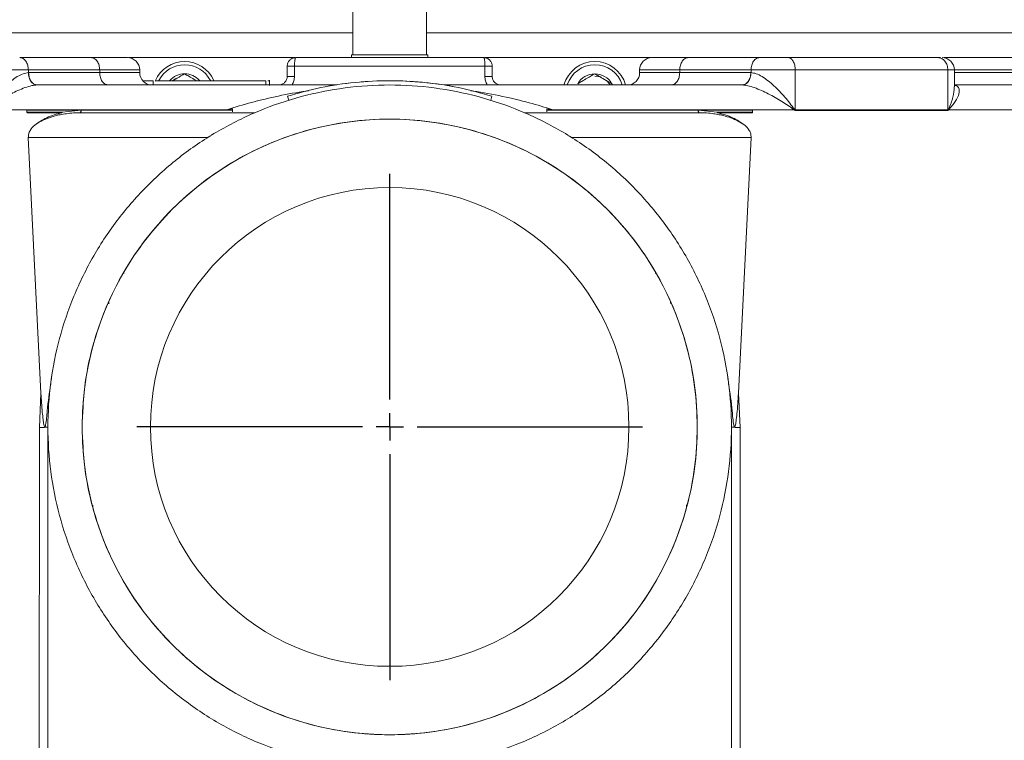
# Model space of a CAD drawing. Units: inches. Extents: x 8 to 255, y 9 to 197.
# Drawn here: x 201 to 208, y 78 to 83 of the extents above; entities that cross this region are included whole.
import ezdxf

# ---------------------------------------------------------------- set-up
doc = ezdxf.new("R2010")
doc.units = ezdxf.units.IN
doc.header["$LTSCALE"] = 24
doc.header["$MEASUREMENT"] = 0
doc.layers.add('FORMAT', color=7, linetype='Continuous')
doc.styles.add('SLDTEXTSTYLE4', font='micross.ttf')
doc.dimstyles.new('SLDDIMSTYLE1', dxfattribs={"dimtxt": 2.232, "dimasz": 3.12, "dimexe": 0, "dimexo": 0.0625, "dimgap": 0.558, "dimtad": 0, "dimtih": 1, "dimtoh": 1, "dimrnd": 1e-09, "dimzin": 12, "dimdsep": 46, "dimlunit": 5, "dimtxsty": 'SLDTEXTSTYLE4', "dimsah": 1, "dimcen": 0.09, "dimadec": 0, "dimazin": 3, "dimtfac": 1, "dimtmove": 0, "dimatfit": 0, "dimfxl": 1, "dimfrac": 2, "dimtolj": 1, "dimtzin": 12, "dimarcsym": 0})
doc.dimstyles.new('SLDDIMSTYLE2', dxfattribs={"dimtxt": 2.232, "dimasz": 3.12, "dimexe": 0, "dimexo": 0.0625, "dimgap": 0.558, "dimtad": 0, "dimtih": 1, "dimtoh": 1, "dimrnd": 1e-09, "dimzin": 12, "dimdsep": 46, "dimlunit": 5, "dimtxsty": 'SLDTEXTSTYLE4', "dimsah": 1, "dimcen": 0.09, "dimadec": 0, "dimazin": 3, "dimtfac": 1, "dimtofl": 0, "dimtmove": 0, "dimatfit": 3, "dimfxl": 1, "dimfrac": 2, "dimtolj": 1, "dimtzin": 12, "dimarcsym": 0})

# ---------------------------------------------------------------- blocks, each defined once
blk = doc.blocks.new('_D_1')
at = {"layer": 'FORMAT'}
for p, q in [((197.7451, 54.6893), (197.7451, 93.4643)), ((203.6939, 83.3312), (203.6939, 93.4643)), ((179.8643, 90.4643), (179.097, 90.4643)), ((179.097, 90.4643), (179.097, 86.9923)), ((190.0881, 90.4643), (190.8553, 90.4643)), ((190.8553, 90.4643), (190.8553, 86.9923)), ((197.7451, 90.4643), (192.9486, 90.4643)), ((203.6939, 90.4643), (209.6939, 90.4643)), ((179.097, 86.9923), (179.8643, 86.9923)), ((190.8553, 86.9923), (190.0881, 86.9923))]:
    blk.add_line(p, q, dxfattribs=at)
for points in [[(197.7451, 90.4643), (194.6251, 90.9443), (194.6251, 89.9843)], [(203.6939, 90.4643), (206.8139, 89.9843), (206.8139, 90.9443)]]:
    blk.add_solid(points, dxfattribs=at)
at = {"layer": 'FORMAT', "char_height": 2.232, "attachment_point": 1, "style": 'SLDTEXTSTYLE4'}
for s, insert in [('6"', (183.5796, 93.853)), ('151mm', (179.8643, 89.8695))]:
    blk.add_mtext(s, dxfattribs=dict(at, insert=insert))
blk = doc.blocks.new('_D_2')
at = {"layer": 'FORMAT'}
for p, q in [((200.6439, 80.2812), (187.2834, 80.2812)), ((190.2834, 80.2812), (190.2834, 71.0575)), ((185.1715, 67.074), (184.4042, 67.074)), ((184.4042, 67.074), (184.4042, 63.602)), ((195.3953, 67.074), (196.1625, 67.074)), ((196.1625, 67.074), (196.1625, 63.602)), ((184.4042, 63.602), (185.1715, 63.602)), ((196.1625, 63.602), (195.3953, 63.602)), ((190.2834, 47.2393), (190.2834, 63.0905)), ((197.5451, 47.2393), (187.2834, 47.2393))]:
    blk.add_line(p, q, dxfattribs=at)
for points in [[(190.2834, 80.2812), (189.8034, 77.1612), (190.7634, 77.1612)], [(190.2834, 47.2393), (190.7634, 50.3593), (189.8034, 50.3593)]]:
    blk.add_solid(points, dxfattribs=at)
at = {"layer": 'FORMAT', "char_height": 2.232, "attachment_point": 1, "style": 'SLDTEXTSTYLE4'}
for s, insert in [('33"', (188.0343, 70.4627)), ('839mm', (185.1715, 66.4792))]:
    blk.add_mtext(s, dxfattribs=dict(at, insert=insert))
blk = doc.blocks.new('SW_CENTERMARKSYMBOL_0')
at = {"layer": 'FORMAT', "color": 0}
for p, q in [((0, 0.2), (0, 1.85)), ((0, 0), (0, 0.1)), ((-0.2, 0), (-1.85, 0)), ((0, 0), (-0.1, 0)), ((0, 0), (0, -0.1)), ((0, 0), (0.1, 0)), ((0.2, 0), (1.85, 0)), ((0, -0.2), (0, -1.85))]:
    blk.add_line(p, q, dxfattribs=at)

msp = doc.modelspace()

# ---------------------------------------------------------------- linework, layer by layer
at = {"color": 7, "linetype": 'Continuous', "lineweight": 18}
for p, q in [((203.4239175, 83.3567489), (203.4239175, 83.0011873)), ((203.9639168, 83.0011873), (203.9639168, 83.3561869)), ((201.5089564, 82.9811869), (200.9874181, 82.9811869)), ((201.7823798, 82.9811869), (202.9995277, 82.9811869)), ((203.4139161, 83.0011873), (203.4139161, 82.9811869)), ((203.4139161, 83.0011873), (203.9739158, 83.0011873)), ((203.9739158, 82.9811869), (203.9739158, 83.0011873)), ((204.3883066, 82.9811869), (205.6054545, 82.9811869)), ((205.8788779, 82.9811869), (206.4004162, 82.9811869)), ((207.7036483, 82.9811869), (207.7233695, 82.9811869)), ((202.9439171, 82.8436873), (202.9439171, 82.9186871)), ((202.997458, 82.9186871), (202.997458, 82.8436873)), ((204.390374, 82.8436873), (204.390374, 82.9186871)), ((204.4439172, 82.9186871), (204.4439172, 82.8436873)), ((201.0510566, 82.8911868), (201.0510566, 82.8711776)), ((201.5725972, 82.8911868), (201.0510566, 82.8911868)), ((201.0527086, 82.871187), (201.0510566, 82.8711776)), ((201.0527086, 82.871187), (201.5725972, 82.871187)), ((201.5725972, 82.871187), (201.5725972, 82.8911868)), ((201.8654907, 82.8709904), (201.8654907, 82.8913839)), ((205.5223436, 82.8913839), (205.5223436, 82.8709904)), ((206.3367777, 82.8911868), (205.8152371, 82.8911868)), ((205.8152371, 82.871187), (205.8152371, 82.8911868)), ((205.8152371, 82.871187), (206.3351257, 82.871187)), ((206.3351257, 82.871187), (206.3367777, 82.8711776)), ((206.3367777, 82.8711776), (206.3367777, 82.8911868)), ((206.6605154, 82.8911868), (206.6605154, 82.5985309)), ((207.7764575, 82.5985309), (207.7764575, 82.8911868)), ((207.824214, 82.7664465), (207.824214, 82.8913839)), ((201.1163471, 82.7811869), (201.1150893, 82.781181)), ((201.8883704, 82.8124371), (201.9639158, 82.8124371)), ((201.9639158, 82.7811869), (201.9639158, 82.8124371)), ((202.7889168, 82.7809904), (202.7889168, 82.8126342)), ((202.8139179, 82.8124371), (202.8014502, 82.8124371)), ((202.8139179, 82.7761868), (202.8139179, 82.8174378)), ((202.9804941, 82.7811869), (203.2980039, 82.7811869)), ((203.24489, 82.7722914), (203.3067826, 82.7826577)), ((203.3515284, 82.7891737), (203.4099339, 82.7964565)), ((203.4855802, 82.803849), (203.5444855, 82.8080225)), ((203.7747565, 82.8111459), (203.9450874, 82.7999448)), ((203.8374494, 82.8083645), (203.9344172, 82.8009861)), ((203.964473, 82.797936), (204.0279402, 82.7903012)), ((204.0279402, 82.7903012), (204.0898469, 82.7812802)), ((204.0898469, 82.7812802), (204.1528541, 82.7704845)), ((204.4073402, 82.7811869), (204.0903913, 82.7811869)), ((205.3236044, 82.7815453), (205.3189158, 82.7903558)), ((206.272745, 82.781181), (206.2714848, 82.7811869)), ((202.9458812, 82.6993825), (202.9551152, 82.6695285)), ((204.4327167, 82.6695285), (204.4419531, 82.6993825)), ((201.0403559, 82.5969599), (201.0403559, 82.5830683)), ((201.0413227, 82.5781873), (201.0403559, 82.5969599)), ((201.0403559, 82.5830683), (201.2977659, 82.5830683)), ((201.2978269, 82.5781873), (201.0413227, 82.5781873)), ((201.2977518, 82.5831733), (201.4370882, 82.5966871)), ((202.7071083, 82.5781873), (201.4288163, 82.5781873)), ((202.4957347, 82.5969599), (202.5017867, 82.6002305)), ((202.4957347, 82.5969599), (202.5029671, 82.5978129)), ((202.5029671, 82.5978129), (202.5439159, 82.6056272)), ((202.5439159, 82.6056272), (202.5439159, 82.5838574)), ((205.959018, 82.5781873), (204.680726, 82.5781873)), ((204.843916, 82.6056272), (204.8848672, 82.5978129)), ((204.843916, 82.6056272), (204.843916, 82.5838574)), ((204.8848672, 82.5978129), (204.8860476, 82.6002305)), ((204.8920996, 82.5969599), (204.8848672, 82.5978129)), ((204.8860476, 82.6002305), (204.8920996, 82.5969599)), ((206.0900755, 82.5831223), (205.9507461, 82.5966871)), ((206.3465092, 82.5781873), (206.0900075, 82.5781873)), ((206.0900661, 82.5830683), (206.3474784, 82.5830683)), ((206.3474784, 82.5969599), (206.3465092, 82.5781873)), ((206.3474784, 82.5969599), (206.3474784, 82.5830683)), ((206.6538369, 82.6033715), (206.651624, 82.6002305)), ((207.7811438, 82.6033715), (207.7827629, 82.6002305)), ((202.3641375, 82.3981872), (201.0505591, 82.3981872)), ((201.1431364, 80.5271956), (201.0505591, 82.3981872)), ((202.3839572, 82.4061869), (202.3753592, 82.4061869)), ((205.0124752, 82.4061869), (205.0038771, 82.4061869)), ((205.0236944, 82.3981872), (206.3372729, 82.3981872)), ((206.3372729, 82.3981872), (206.2446979, 80.5271956)), ((201.7453592, 81.4061869), (201.7513713, 81.4061869)), ((205.6424751, 81.4061869), (205.6349072, 81.4061869)), ((201.6388241, 81.1802273), (201.6404386, 81.2008225)), ((205.7473957, 81.2008225), (205.7488201, 81.1826666)), ((201.2229526, 80.661099), (201.2172667, 80.6173605)), ((206.1705488, 80.6174591), (206.1648817, 80.661099)), ((201.1313492, 80.2768244), (201.1431552, 80.5271938)), ((206.2564851, 80.2768244), (206.2446792, 80.5271938)), ((201.1303308, 77.781187), (201.1313492, 80.2768244)), ((201.1685247, 80.2811868), (201.1733001, 80.2811868)), ((201.1733001, 80.2811868), (201.1685247, 80.2811868)), ((201.1733001, 80.2811868), (201.1685247, 80.2811868)), ((201.1939177, 80.2811868), (201.1939177, 77.781187)), ((206.1939166, 77.781187), (206.1939166, 80.2811868)), ((206.2193096, 80.2811868), (206.2145342, 80.2811868)), ((206.2193425, 80.281188), (206.2145577, 80.281188)), ((206.2564851, 80.2768244), (206.2575035, 77.781187)), ((201.5221445, 79.6930491), (201.5233647, 79.7086103)), ((205.864134, 79.7128612), (205.8656898, 79.6930491))]:
    msp.add_line(p, q, dxfattribs=at)
at = {"color": 8, "linetype": 'Continuous', "lineweight": 18}
for p, q in [((200.2404897, 83.161187), (203.4239175, 83.161187)), ((203.9639168, 83.161187), (213.9204902, 83.161187))]:
    msp.add_line(p, q, dxfattribs=at)
at = {"color": 7, "linetype": 'Continuous', "lineweight": 18, "flags": 128}
for points in [[(202.1298936, 82.8296016), (202.1149901, 82.8195914), (202.1078235, 82.8135823)], [(205.2383157, 82.8387734), (205.2356406, 82.8397244), (205.1939173, 82.8466869)], [(205.3057629, 82.7814556), (205.301492, 82.7884697), (205.2787108, 82.8147392)]]:
    msp.add_lwpolyline(points, dxfattribs=at)
at = {"color": 7, "linetype": 'Continuous', "lineweight": 18}
for radius in [2.25, 1.75]:
    msp.add_circle((203.6939169, 80.2811871), radius, dxfattribs=at)
for centre, radius, start, end in [((201.7754898, 82.8911871), 0.09, 0.01844008, 90), ((205.612344, 82.8911871), 0.09, 90, 180.01844009), ((207.7342135, 82.8911871), 0.09, 359.73083829, 90), ((202.1939169, 82.7181871), 0.234375, 24.22921523, 156.12557182), ((202.1939169, 82.7181871), 0.2109375, 26.92762004, 152.89203851), ((205.1939169, 82.7181871), 0.234375, 15.59428671, 164.0925825), ((205.1939169, 82.7181871), 0.2109375, 17.57892071, 162.55413677), ((201.9554898, 82.8711871), 0.09, 179.97741734, 270), ((202.1939169, 82.7181871), 0.1443376, 90, 138.99070241), ((202.1939169, 82.7181871), 0.1443376, 41.77806115, 90), ((205.1939169, 82.7181871), 0.1443376, 90, 150), ((205.1939169, 82.7181871), 0.1443376, 30, 90), ((205.432344, 82.8711871), 0.09, 270, 359.97741734)]:
    msp.add_arc(centre, radius, start, end, dxfattribs=at)
for points, knots in [([(200.9874181, 82.9811869), (200.9957572, 82.9798342), (201.0124356, 82.9771288), (201.0334698, 82.9563159), (201.0481881, 82.9265669), (201.0501004, 82.9029802), (201.0510566, 82.8911868)], [0, 0, 0, 0, 0.249995893, 0.499999162, 0.749999197, 1, 1, 1, 1]), ([(201.5725972, 82.8911868), (201.5716398, 82.9029801), (201.569725, 82.9265663), (201.5550119, 82.9563166), (201.533973, 82.9771286), (201.5172952, 82.9798341), (201.5089564, 82.9811869)], [0, 0, 0, 0, 0.25000181, 0.499995626, 0.750002508, 1, 1, 1, 1]), ([(201.77549, 82.9811869), (201.7721282, 82.9811869), (201.7654045, 82.9811869), (201.7109231, 82.9811869), (201.6282213, 82.9811869), (201.5487115, 82.9811869), (201.5089564, 82.9811869)], [0, 0, 0, 0, 0.249999531, 0.499999983, 0.749998883, 1, 1, 1, 1]), ([(202.9439171, 82.9186871), (202.9448561, 82.9268769), (202.9467342, 82.943257), (202.9611889, 82.9639147), (202.981847, 82.9783695), (202.998227, 82.9802477), (203.0064175, 82.9811869)], [0, 0, 0, 0, 0.249994368, 0.500001408, 0.749986763, 1, 1, 1, 1]), ([(203.0064175, 82.9811869), (203.0052437, 82.9802475), (203.002896, 82.9783687), (202.9999324, 82.9639157), (202.9978637, 82.9432564), (202.9975932, 82.9268768), (202.997458, 82.9186871)], [0, 0, 0, 0, 0.249997093, 0.499999675, 0.750001922, 1, 1, 1, 1]), ([(204.3814168, 82.9811869), (204.2672793, 82.9811869), (204.0390035, 82.9811869), (203.6939172, 82.9811869), (203.3488308, 82.9811869), (203.120555, 82.9811869), (203.0064175, 82.9811869)], [0, 0, 0, 0, 0.249999325, 0.5, 0.750000675, 1, 1, 1, 1]), ([(204.390374, 82.9186871), (204.39024, 82.9268768), (204.3899722, 82.9432566), (204.3878978, 82.9639155), (204.3849393, 82.9783688), (204.382591, 82.9802475), (204.3814168, 82.9811869)], [0, 0, 0, 0, 0.249997811, 0.50000238, 0.750002501, 1, 1, 1, 1]), ([(204.3814168, 82.9811869), (204.3896063, 82.9802474), (204.4059858, 82.9783684), (204.4266457, 82.9639163), (204.4410967, 82.9432559), (204.4429771, 82.9268767), (204.4439172, 82.9186871)], [0, 0, 0, 0, 0.249992709, 0.500001132, 0.749997872, 1, 1, 1, 1]), ([(205.6123443, 82.9811869), (205.6157061, 82.9811869), (205.6224298, 82.9811869), (205.6769112, 82.9811869), (205.759613, 82.9811869), (205.8391229, 82.9811869), (205.8788779, 82.9811869)], [0, 0, 0, 0, 0.249999531, 0.499999983, 0.749998883, 1, 1, 1, 1]), ([(205.8152371, 82.8911868), (205.8161933, 82.9029802), (205.8181057, 82.9265671), (205.8328236, 82.9563155), (205.8538585, 82.9771294), (205.870538, 82.9798344), (205.8788779, 82.9811869)], [0, 0, 0, 0, 0.249998, 0.499996873, 0.749992427, 1, 1, 1, 1]), ([(206.3367777, 82.8911868), (206.3377339, 82.9029802), (206.3396462, 82.9265669), (206.3543645, 82.9563159), (206.3753987, 82.9771288), (206.3920771, 82.9798342), (206.4004162, 82.9811869)], [0, 0, 0, 0, 0.250000803, 0.500000838, 0.750004107, 1, 1, 1, 1]), ([(206.6076081, 82.9811869), (206.5912037, 82.9811869), (206.5583941, 82.9811869), (206.5007702, 82.9811869), (206.4445587, 82.9811869), (206.4151303, 82.9811869), (206.4004162, 82.9811869)], [0, 0, 0, 0, 0.249995383, 0.500003745, 0.750002719, 1, 1, 1, 1]), ([(206.6076081, 82.9811869), (206.614541, 82.9798343), (206.6284065, 82.9771292), (206.6458939, 82.9563158), (206.6581271, 82.9265665), (206.6597193, 82.9029801), (206.6605154, 82.8911868)], [0, 0, 0, 0, 0.250004096, 0.500000977, 0.749997548, 1, 1, 1, 1]), ([(207.7036483, 82.9811869), (207.6250427, 82.9811869), (207.4678315, 82.9811869), (207.2018317, 82.9811869), (206.9172726, 82.9811869), (206.7108298, 82.9811869), (206.6076081, 82.9811869)], [0, 0, 0, 0, 0.249999909, 0.499999864, 0.749999266, 1, 1, 1, 1]), ([(207.7036483, 82.9811869), (207.7131896, 82.9798344), (207.7322716, 82.9771295), (207.7563358, 82.9563152), (207.7731738, 82.9265671), (207.775363, 82.9029802), (207.7764575, 82.8911868)], [0, 0, 0, 0, 0.250007235, 0.499999458, 0.750000066, 1, 1, 1, 1]), ([(208.2914158, 82.9811869), (208.2891925, 82.9811869), (208.2847458, 82.9811869), (208.2492175, 82.9811869), (208.193997, 82.9811869), (208.1191114, 82.9811869), (208.0280343, 82.9811869), (207.9239725, 82.9811869), (207.8297104, 82.9811869), (207.7706085, 82.9811869), (207.7505365, 82.9811869)], [0, 0, 0, 0, 0.133079911, 0.266159537, 0.399240842, 0.53232033, 0.665400241, 0.798479742, 0.9315602, 1, 1, 1, 1]), ([(202.997458, 82.9186871), (202.990207, 82.9186871), (202.9757039, 82.9186871), (202.958257, 82.9186871), (202.9462351, 82.9186871), (202.9446898, 82.9186871), (202.9439171, 82.9186871)], [0, 0, 0, 0, 0.249985475, 0.500003998, 0.750001111, 1, 1, 1, 1]), ([(204.390374, 82.9186871), (204.2360815, 82.9186871), (203.9274956, 82.9186871), (203.460338, 82.9186871), (203.1517512, 82.9186871), (202.997458, 82.9186871)], [0, 0, 0, 0, 0.333332, 0.666666328, 1, 1, 1, 1]), ([(204.4439172, 82.9186871), (204.4431448, 82.9186871), (204.4415998, 82.9186871), (204.4295746, 82.9186871), (204.4121297, 82.9186871), (204.397626, 82.9186871), (204.390374, 82.9186871)], [0, 0, 0, 0, 0.249994391, 0.500000494, 0.749993933, 1, 1, 1, 1]), ([(201.0510566, 82.8911868), (201.028066, 82.8911868), (200.982084, 82.8911868), (200.8942542, 82.8911868), (200.8042175, 82.8911868), (200.7529519, 82.8911868), (200.7273189, 82.8911868)], [0, 0, 0, 0, 0.249995906, 0.499999985, 0.749997566, 1, 1, 1, 1]), ([(201.0510566, 82.8711776), (201.0383252, 82.8693311), (201.0124655, 82.8655807), (200.9535755, 82.8348103), (200.8805147, 82.7764919), (200.8003947, 82.6930603), (200.7562733, 82.6334637), (200.7339951, 82.6033715)], [0, 0, 0, 0, 0.113578222, 0.230697346, 0.477641445, 0.736244576, 1, 1, 1, 1]), ([(201.1150893, 82.781181), (201.1067763, 82.7826332), (201.0901497, 82.7855377), (201.0689864, 82.806114), (201.0541561, 82.8358601), (201.0520908, 82.8593934), (201.0510566, 82.8711776)], [0, 0, 0, 0, 0.24995122, 0.499915022, 0.749585755, 1, 1, 1, 1]), ([(201.1163471, 82.7811869), (201.1080081, 82.7825398), (201.0913301, 82.7852456), (201.0702949, 82.8060583), (201.0555773, 82.8358066), (201.0536648, 82.8593936), (201.0527086, 82.871187)], [0, 0, 0, 0, 0.249997491, 0.499994312, 0.749998413, 1, 1, 1, 1]), ([(201.5725972, 82.871187), (201.5735534, 82.8593936), (201.5754658, 82.8358067), (201.5901836, 82.806058), (201.6112187, 82.7852456), (201.6278967, 82.7825398), (201.6362358, 82.7811869)], [0, 0, 0, 0, 0.250000227, 0.500001903, 0.750000396, 1, 1, 1, 1]), ([(202.193917, 82.8625249), (202.175921, 82.8521348), (202.1477405, 82.8358644), (202.117934, 82.8186562), (202.1071617, 82.8124371)], [0, 0, 0, 0, 0.638593844, 1, 1, 1, 1]), ([(202.2806723, 82.8124371), (202.275255, 82.8155645), (202.2570053, 82.8261002), (202.2258196, 82.8441054), (202.2037154, 82.8568677), (202.193917, 82.8625249)], [0, 0, 0, 0, 0.190297773, 0.641074096, 1, 1, 1, 1]), ([(202.8814167, 82.7811869), (202.8895199, 82.7820928), (202.9056141, 82.7838922), (202.9231656, 82.7959461), (202.9337319, 82.8087138), (202.9395621, 82.8197489), (202.9432355, 82.831543), (202.9436912, 82.8396626), (202.9439171, 82.8436873)], [0, 0, 0, 0, 0.254405105, 0.505285251, 0.632682975, 0.757463339, 0.87978043, 1, 1, 1, 1]), ([(202.9439171, 82.8436873), (202.9446898, 82.8436873), (202.9462351, 82.8436873), (202.958257, 82.8436873), (202.9757039, 82.8436873), (202.990207, 82.8436873), (202.997458, 82.8436873)], [0, 0, 0, 0, 0.249998889, 0.499996002, 0.750014525, 1, 1, 1, 1]), ([(202.997458, 82.8436873), (202.9966473, 82.8327315), (202.9950234, 82.8107878), (202.9851856, 82.7911569), (202.9802595, 82.7813271)], [0, 0, 0, 0, 0.499269289, 1, 1, 1, 1]), ([(204.4073566, 82.7811969), (204.4024512, 82.7910456), (204.3926487, 82.8107263), (204.3911318, 82.8327065), (204.390374, 82.8436873)], [0, 0, 0, 0, 0.500425613, 1, 1, 1, 1]), ([(204.390374, 82.8436873), (204.397626, 82.8436873), (204.4121297, 82.8436873), (204.4295746, 82.8436873), (204.4415998, 82.8436873), (204.4431448, 82.8436873), (204.4439172, 82.8436873)], [0, 0, 0, 0, 0.250006067, 0.499999506, 0.750005609, 1, 1, 1, 1]), ([(204.4439172, 82.8436873), (204.4441422, 82.8396645), (204.4445962, 82.831547), (204.4482712, 82.8197544), (204.4541015, 82.8087125), (204.4646746, 82.7959411), (204.4822226, 82.7838913), (204.4983162, 82.7820924), (204.5064176, 82.7811869)], [0, 0, 0, 0, 0.120159775, 0.242471968, 0.36728696, 0.494858218, 0.745716302, 1, 1, 1, 1]), ([(205.1939173, 82.8625249), (205.1760219, 82.8521929), (205.1454019, 82.8345142), (205.1008909, 82.8088161), (205.0787369, 82.7960256), (205.0689165, 82.7903558)], [0, 0, 0, 0, 0.439130063, 0.751377823, 1, 1, 1, 1]), ([(205.3189158, 82.7903558), (205.3010212, 82.8006877), (205.2704021, 82.8183665), (205.2258915, 82.844064), (205.2037377, 82.8568549), (205.1939173, 82.8625249)], [0, 0, 0, 0, 0.439120945, 0.75137277, 1, 1, 1, 1]), ([(205.8152371, 82.871187), (205.8142809, 82.8593936), (205.8123685, 82.8358067), (205.7976507, 82.806058), (205.7766156, 82.7852456), (205.7599376, 82.7825398), (205.7515986, 82.7811869)], [0, 0, 0, 0, 0.250000227, 0.500001903, 0.750000396, 1, 1, 1, 1]), ([(206.3351257, 82.871187), (206.3341683, 82.8593937), (206.3322535, 82.8358073), (206.3175401, 82.8060578), (206.296504, 82.7852453), (206.2798247, 82.7825397), (206.2714848, 82.7811869)], [0, 0, 0, 0, 0.25000206, 0.499997765, 0.749992754, 1, 1, 1, 1]), ([(206.3367777, 82.8711776), (206.3357435, 82.8593934), (206.3336782, 82.8358601), (206.3188479, 82.806114), (206.2976846, 82.7855377), (206.281058, 82.7826332), (206.272745, 82.781181)], [0, 0, 0, 0, 0.250414245, 0.500084978, 0.75004878, 1, 1, 1, 1]), ([(206.6605154, 82.8911868), (206.6348824, 82.8911868), (206.5836168, 82.8911868), (206.4935802, 82.8911868), (206.4057503, 82.8911868), (206.3597683, 82.8911868), (206.3367777, 82.8911868)], [0, 0, 0, 0, 0.250002434, 0.500000015, 0.750004094, 1, 1, 1, 1]), ([(206.6538369, 82.6033715), (206.6315708, 82.6334359), (206.5874195, 82.6930505), (206.5073489, 82.7765405), (206.4336241, 82.835193), (206.3747402, 82.8659113), (206.3489206, 82.8694931), (206.3367777, 82.8711776)], [0, 0, 0, 0, 0.263567854, 0.522626805, 0.769152185, 0.891433373, 1, 1, 1, 1]), ([(207.7764575, 82.8911868), (207.6964241, 82.8911868), (207.5363574, 82.8911868), (207.265529, 82.8911868), (206.9758011, 82.8911868), (206.7656106, 82.8911868), (206.6605154, 82.8911868)], [0, 0, 0, 0, 0.249999972, 0.499999874, 0.750000028, 1, 1, 1, 1]), ([(201.1150893, 82.781181), (201.1021352, 82.780022), (201.0742149, 82.7775238), (201.0080352, 82.7566721), (200.9215009, 82.717225), (200.8229664, 82.6608593), (200.7653045, 82.6205627), (200.7362103, 82.6002305)], [0, 0, 0, 0, 0.104903457, 0.226100962, 0.474409037, 0.734805446, 1, 1, 1, 1]), ([(201.1163471, 82.7811869), (201.2603217, 82.7811869), (201.54827, 82.7811869), (202.0103584, 82.7811869), (202.4877849, 82.7811869), (202.816258, 82.7811869), (202.9804941, 82.7811869)], [0, 0, 0, 0, 0.250000538, 0.499999537, 0.750000408, 1, 1, 1, 1]), ([(203.6939172, 77.781187), (203.5848339, 77.7853149), (203.3666679, 77.7935706), (203.0450183, 77.8599794), (202.7344723, 77.964746), (202.4403415, 78.1099678), (202.167661, 78.2921225), (201.9210934, 78.5083667), (201.7048604, 78.7549301), (201.522662, 79.0276126), (201.3776126, 79.3217423), (201.2721975, 79.6322891), (201.2082159, 79.9539382), (201.1867685, 80.2811868), (201.2082159, 80.6084357), (201.2721974, 80.9300849), (201.3776126, 81.2406319), (201.5226619, 81.5347617), (201.7048604, 81.8074432), (201.9210937, 82.0540098), (202.1676606, 82.2702424), (202.4403419, 82.4524426), (202.734472, 82.5974913), (203.0450185, 82.7029076), (203.3666678, 82.7668876), (203.6939164, 82.7883366), (204.0211657, 82.7668873), (204.342815, 82.7029078), (204.6533619, 82.597492), (204.9474907, 82.4524411), (205.2201734, 82.270244), (205.4667384, 82.0540089), (205.6829713, 81.8074426), (205.8651728, 81.5347625), (206.0102215, 81.2406318), (206.115637, 80.930085), (206.1796184, 80.6084357), (206.2010658, 80.2811868), (206.1796184, 79.9539382), (206.1156369, 79.6322891), (206.0102215, 79.3217423), (205.8651727, 79.0276119), (205.6829714, 78.7549307), (205.4667386, 78.5083676), (205.220173, 78.2921208), (204.9474911, 78.1099693), (204.6533616, 77.9647453), (204.3428152, 77.8599792), (204.0211656, 77.7935709), (203.8029997, 77.785315), (203.6939172, 77.781187)], [0, 0, 0, 0, 0.020833409, 0.041666711, 0.062500004, 0.083333388, 0.104166687, 0.125000068, 0.145833392, 0.166666696, 0.187500013, 0.208333364, 0.229166675, 0.250000006, 0.270833338, 0.291666684, 0.312500036, 0.333333353, 0.354166641, 0.374999966, 0.395833371, 0.416666649, 0.43750005, 0.45833333, 0.479166633, 0.500000042, 0.520833301, 0.54166675, 0.562500031, 0.583333298, 0.6041667, 0.624999993, 0.645833318, 0.666666689, 0.687500006, 0.708333357, 0.729166704, 0.750000036, 0.770833367, 0.791666677, 0.812500029, 0.833333346, 0.854166732, 0.875000057, 0.895833326, 0.916666749, 0.937499999, 0.958333291, 0.979166741, 1, 1, 1, 1]), ([(202.7876708, 82.8124371), (202.7860325, 82.8124371), (202.782572, 82.8124371), (202.7436221, 82.8124371), (202.6794514, 82.8124371), (202.5898206, 82.8124371), (202.4777201, 82.8124371), (202.3458338, 82.8124371), (202.1968002, 82.8124371), (202.0723715, 82.8124371), (201.9965458, 82.8124371), (201.9776953, 82.8124371)], [0, 0, 0, 0, 0.10924782, 0.230755458, 0.352262564, 0.473769962, 0.595277429, 0.716785332, 0.83829245, 0.959799071, 1, 1, 1, 1]), ([(202.9458812, 82.6993825), (203.0272085, 82.72199), (203.1898636, 82.7672052), (203.4408755, 82.8036825), (203.6939172, 82.8168144), (203.9469588, 82.8036825), (204.1979707, 82.7672052), (204.3606258, 82.72199), (204.4419531, 82.6993825)], [0, 0, 0, 0, 0.166666392, 0.333333951, 0.5, 0.666666049, 0.833333608, 1, 1, 1, 1]), ([(206.2714848, 82.7811869), (206.1275111, 82.7811869), (205.8395633, 82.7811869), (205.3774747, 82.7811869), (204.9000488, 82.7811869), (204.5715764, 82.7811869), (204.4073402, 82.7811869)], [0, 0, 0, 0, 0.24999978, 0.500000124, 0.750000141, 1, 1, 1, 1]), ([(206.651624, 82.6002305), (206.6225463, 82.6205425), (206.5648518, 82.6608445), (206.4663443, 82.7172471), (206.3804278, 82.7563887), (206.314299, 82.7773324), (206.2863076, 82.7799249), (206.272745, 82.781181)], [0, 0, 0, 0, 0.265028094, 0.525855086, 0.773773772, 0.890386655, 1, 1, 1, 1]), ([(208.552984, 82.7811869), (208.5489234, 82.7811869), (208.5408021, 82.7811869), (208.4752042, 82.7811869), (208.3713539, 82.7811869), (208.2252938, 82.7811869), (208.0469705, 82.7811869), (207.8987064, 82.7811869), (207.8269901, 82.7811869)], [0, 0, 0, 0, 0.168438578, 0.336877143, 0.505315934, 0.673754489, 0.842192797, 1, 1, 1, 1]), ([(204.2879502, 82.7387057), (204.2934873, 82.7379894), (204.3712238, 82.7279331), (204.5143769, 82.7003337), (204.7095441, 82.6547107), (204.8292166, 82.6177722), (204.8860476, 82.6002305)], [0, 0, 0, 0, 0.027204599, 0.381931464, 0.706486777, 1, 1, 1, 1]), ([(202.5017867, 82.6002305), (202.3443905, 82.6002305), (202.0295991, 82.6002305), (201.5765339, 82.6002305), (201.1405656, 82.6002305), (200.8709956, 82.6002305), (200.7362103, 82.6002305)], [0, 0, 0, 0, 0.250000806, 0.499999893, 0.749999558, 1, 1, 1, 1]), ([(201.0403559, 82.5969599), (201.1542311, 82.5969599), (201.3819813, 82.5969599), (201.7423503, 82.5969599), (202.1130415, 82.5969599), (202.3681703, 82.5969599), (202.4957347, 82.5969599)], [0, 0, 0, 0, 0.250000368, 0.500000387, 0.750000077, 1, 1, 1, 1]), ([(201.0403559, 82.5830683), (201.0404032, 82.5822308), (201.0405023, 82.580474), (201.0410409, 82.5789728), (201.0413227, 82.5781873)], [0, 0, 0, 0, 0.476767668, 1, 1, 1, 1]), ([(201.4288163, 82.5781873), (201.4177104, 82.5780349), (201.3883795, 82.5776323), (201.3427478, 82.5737216), (201.2961323, 82.5666014), (201.2474751, 82.5560762), (201.1979978, 82.5410898), (201.1443159, 82.5193166), (201.1129459, 82.4983051), (201.0971821, 82.4877467)], [0, 0, 0, 0, 0.094877153, 0.25057135, 0.392696651, 0.501206806, 0.68086917, 0.839633477, 1, 1, 1, 1]), ([(201.0971821, 82.4877467), (201.1258142, 82.5072634), (201.1879686, 82.5496302), (201.2593357, 82.5681817), (201.2978269, 82.5781873)], [0, 0, 0, 0, 0.460660103, 1, 1, 1, 1]), ([(201.2977659, 82.5830683), (201.2978147, 82.5822437), (201.2979125, 82.5805948), (201.2978554, 82.5789897), (201.2978269, 82.5781873)], [0, 0, 0, 0, 0.500070372, 1, 1, 1, 1]), ([(201.4288163, 82.5781873), (201.4299004, 82.5784652), (201.4320687, 82.579021), (201.4347999, 82.5833002), (201.4367169, 82.5894142), (201.4369644, 82.5942628), (201.4370882, 82.5966871)], [0, 0, 0, 0, 0.250001645, 0.499977963, 0.749988067, 1, 1, 1, 1]), ([(201.4370882, 82.5966871), (201.5556612, 82.5966871), (201.7928066, 82.5966871), (202.1632442, 82.5966871), (202.4170254, 82.5966871), (202.5439159, 82.5966871)], [0, 0, 0, 0, 0.333334491, 0.666667358, 1, 1, 1, 1]), ([(202.5017867, 82.6002305), (202.501984, 82.5998274), (202.5023788, 82.5990209), (202.502771, 82.5982156), (202.5029671, 82.5978129)], [0, 0, 0, 0, 0.499896817, 1, 1, 1, 1]), ([(204.843916, 82.5966871), (204.9708074, 82.5966871), (205.2245895, 82.5966871), (205.5950277, 82.5966871), (205.8321731, 82.5966871), (205.9507461, 82.5966871)], [0, 0, 0, 0, 0.333333921, 0.666666149, 1, 1, 1, 1]), ([(206.651624, 82.6002305), (206.5168388, 82.6002305), (206.2472687, 82.6002305), (205.8112998, 82.6002305), (205.3582341, 82.6002305), (205.043443, 82.6002305), (204.8860476, 82.6002305)], [0, 0, 0, 0, 0.250000452, 0.500000126, 0.750000335, 1, 1, 1, 1]), ([(204.8920996, 82.5969599), (205.019664, 82.5969599), (205.2747928, 82.5969599), (205.645484, 82.5969599), (206.0058531, 82.5969599), (206.2336032, 82.5969599), (206.3474784, 82.5969599)], [0, 0, 0, 0, 0.249999923, 0.499999613, 0.749999632, 1, 1, 1, 1]), ([(205.9507461, 82.5966871), (205.9508702, 82.5942628), (205.9511183, 82.5894145), (205.9530307, 82.5832995), (205.9557664, 82.5790213), (205.9579342, 82.5784653), (205.959018, 82.5781873)], [0, 0, 0, 0, 0.250009429, 0.499996829, 0.750000859, 1, 1, 1, 1]), ([(205.959018, 82.5781873), (205.972121, 82.5779772), (206.0032421, 82.5774782), (206.047683, 82.5733132), (206.0931548, 82.5663129), (206.1396022, 82.5562682), (206.1903049, 82.5408848), (206.2432615, 82.5194303), (206.2750834, 82.4981554), (206.2906522, 82.4877467)], [0, 0, 0, 0, 0.111919395, 0.265822376, 0.383033397, 0.508607639, 0.676021339, 0.841493922, 1, 1, 1, 1]), ([(206.0900075, 82.5781873), (206.0899791, 82.5789897), (206.0899224, 82.5805947), (206.0900182, 82.5822437), (206.0900661, 82.5830683)], [0, 0, 0, 0, 0.499939835, 1, 1, 1, 1]), ([(206.0900075, 82.5781873), (206.1288209, 82.5680869), (206.2001894, 82.5495146), (206.2623139, 82.507096), (206.2906522, 82.4877467)], [0, 0, 0, 0, 0.543846925, 1, 1, 1, 1]), ([(206.3474784, 82.5830683), (206.3474317, 82.5822279), (206.3473339, 82.5804701), (206.346792, 82.5789702), (206.3465092, 82.5781873)], [0, 0, 0, 0, 0.478081496, 1, 1, 1, 1]), ([(206.6605459, 82.59539), (206.6598048, 82.5954516), (206.658287, 82.5955778), (206.6551154, 82.5969216), (206.6530557, 82.5988737), (206.651624, 82.6002305)], [0, 0, 0, 0, 0.225383236, 0.461587276, 1, 1, 1, 1]), ([(206.6538369, 82.6033715), (206.6548785, 82.6020335), (206.6563457, 82.6001488), (206.6587934, 82.5987241), (206.6599566, 82.5985936), (206.6605154, 82.5985309)], [0, 0, 0, 0, 0.559777578, 0.788504826, 1, 1, 1, 1]), ([(206.6605459, 82.59539), (206.6605367, 82.5959134), (206.6605184, 82.5969602), (206.6605164, 82.5980074), (206.6605154, 82.5985309)], [0, 0, 0, 0, 0.500078393, 1, 1, 1, 1]), ([(206.6605154, 82.5985309), (206.7656106, 82.5985309), (206.9758011, 82.5985309), (207.265529, 82.5985309), (207.5363574, 82.5985309), (207.6964241, 82.5985309), (207.7764575, 82.5985309)], [0, 0, 0, 0, 0.249999972, 0.500000126, 0.750000028, 1, 1, 1, 1]), ([(207.7765021, 82.59539), (207.6964681, 82.59539), (207.5364, 82.59539), (207.2655662, 82.59539), (206.9758365, 82.59539), (206.7656429, 82.59539), (206.6605459, 82.59539)], [0, 0, 0, 0, 0.249999666, 0.499999971, 0.749999753, 1, 1, 1, 1]), ([(207.7764575, 82.5985309), (207.7768609, 82.5985937), (207.777701, 82.5987244), (207.7794306, 82.6001484), (207.7804325, 82.6020334), (207.7811438, 82.6033715)], [0, 0, 0, 0, 0.211382274, 0.44018891, 1, 1, 1, 1]), ([(207.7764575, 82.5985309), (207.7764585, 82.5980074), (207.7764605, 82.5969601), (207.7764882, 82.5959134), (207.7765021, 82.59539)], [0, 0, 0, 0, 0.499915803, 1, 1, 1, 1]), ([(207.7827629, 82.6002305), (207.7817844, 82.5988738), (207.7803769, 82.5969221), (207.778133, 82.5955777), (207.7770372, 82.5954516), (207.7765021, 82.59539)], [0, 0, 0, 0, 0.538493679, 0.774626899, 1, 1, 1, 1]), ([(207.7765021, 82.59539), (207.7770373, 82.5954516), (207.7781332, 82.5955778), (207.7803767, 82.596922), (207.7817844, 82.5988737), (207.7827629, 82.6002305)], [0, 0, 0, 0, 0.225357545, 0.461513526, 1, 1, 1, 1]), ([(207.7827629, 82.6002305), (207.8813736, 82.6002305), (208.0785949, 82.6002305), (208.3147811, 82.6002305), (208.5038715, 82.6002305), (208.6397519, 82.6002305), (208.7220394, 82.6002305), (208.7495356, 82.6002305), (208.7220394, 82.6002305), (208.6397518, 82.6002305), (208.5038716, 82.6002305), (208.3147809, 82.6002305), (208.0785953, 82.6002305), (207.8813737, 82.6002305), (207.7827629, 82.6002305)], [0, 0, 0, 0, 0.083333381, 0.166666698, 0.250000046, 0.333333317, 0.416666663, 0.500000019, 0.583333375, 0.666666722, 0.749999992, 0.833333298, 0.916666697, 1, 1, 1, 1]), ([(201.0505591, 82.3981872), (201.0509361, 82.4068889), (201.0517215, 82.4250214), (201.066736, 82.4580917), (201.0850902, 82.4759689), (201.0971821, 82.4877467)], [0, 0, 0, 0, 0.239434476, 0.498930429, 1, 1, 1, 1]), ([(201.4439169, 80.2811868), (201.4476322, 80.3793615), (201.4550628, 80.5757108), (201.51483, 80.8651956), (201.6091208, 81.1446865), (201.739819, 81.4094054), (201.9037596, 81.6548162), (202.0983782, 81.8767287), (202.3202869, 82.0713362), (202.5656998, 82.235317), (202.8304169, 82.3658611), (203.109909, 82.4607349), (203.3993934, 82.5183182), (203.6939172, 82.5376215), (203.9884409, 82.5183182), (204.2779254, 82.4607349), (204.5574174, 82.3658611), (204.8221347, 82.235317), (205.0675468, 82.0713362), (205.2894585, 81.8767287), (205.4840658, 81.6548162), (205.6480484, 81.4094054), (205.7785897, 81.1446865), (205.8734663, 80.8651956), (205.9310472, 80.5757108), (205.9503525, 80.281187), (205.9310472, 79.9866632), (205.8734663, 79.6971786), (205.7785897, 79.4176877), (205.6480484, 79.1529689), (205.4840658, 78.907558), (205.2894585, 78.6856455), (205.0675468, 78.4910381), (204.8221347, 78.3270572), (204.5574175, 78.1965128), (204.2779254, 78.101639), (203.9884409, 78.0440561), (203.6939172, 78.0247527), (203.3993934, 78.0440561), (203.1099089, 78.101639), (202.8304168, 78.1965128), (202.5656998, 78.3270572), (202.3202869, 78.4910381), (202.0983782, 78.6856455), (201.9037596, 78.907558), (201.739819, 79.1529689), (201.6091208, 79.4176877), (201.51483, 79.6971786), (201.4550629, 79.9866632), (201.4476322, 80.1830123), (201.4439169, 80.2811868)], [0, 0, 0, 0, 0.020833361, 0.041666694, 0.062500019, 0.083333314, 0.104166728, 0.124999976, 0.1458334, 0.166666676, 0.18749997, 0.208333401, 0.22916666, 0.250000018, 0.270833376, 0.291666636, 0.312500066, 0.333333361, 0.354166636, 0.37500006, 0.395833308, 0.416666722, 0.437500017, 0.458333343, 0.479166676, 0.500000036, 0.520833356, 0.541666689, 0.562500014, 0.583333309, 0.604166723, 0.624999971, 0.645833395, 0.666666671, 0.687499975, 0.708333405, 0.72916666, 0.750000018, 0.770833376, 0.791666632, 0.812500062, 0.833333366, 0.854166641, 0.875000065, 0.895833313, 0.916666727, 0.937500022, 0.958333348, 0.979166681, 1, 1, 1, 1]), ([(206.3372729, 82.3981872), (206.3368899, 82.4068614), (206.3360899, 82.4249856), (206.3211288, 82.4580876), (206.3027505, 82.475973), (206.2906522, 82.4877467)], [0, 0, 0, 0, 0.238769673, 0.498889902, 1, 1, 1, 1]), ([(201.214615, 80.5969665), (201.2047277, 80.53174), (201.1896545, 80.4323021), (201.1835118, 80.3231981), (201.1744335, 80.2858498), (201.1733001, 80.2811868)], [0, 0, 0, 0, 0.625262558, 0.953213638, 1, 1, 1, 1]), ([(206.2145342, 80.2811868), (206.2134227, 80.2857279), (206.2044904, 80.3222186), (206.1983334, 80.4312875), (206.1832427, 80.5307856), (206.1732287, 80.596811)], [0, 0, 0, 0, 0.045632991, 0.366696221, 1, 1, 1, 1]), ([(201.1685247, 80.2811868), (201.1668626, 80.2873532), (201.1621749, 80.3047443), (201.1579025, 80.3413238), (201.1493942, 80.4165749), (201.1457602, 80.480814), (201.1431364, 80.5271956)], [0, 0, 0, 0, 0.081221618, 0.229071324, 0.443378633, 1, 1, 1, 1]), ([(206.2446979, 80.5271956), (206.2418025, 80.4765098), (206.2378988, 80.4081754), (206.2287813, 80.3317989), (206.2245695, 80.2996437), (206.2207133, 80.2861121), (206.2193096, 80.2811868)], [0, 0, 0, 0, 0.60815207, 0.819908515, 0.934449484, 1, 1, 1, 1]), ([(201.1313492, 80.2768244), (201.1403822, 80.2770739), (201.1584484, 80.2775729), (201.1782383, 80.2786423), (201.191427, 80.2798672), (201.1930872, 80.2807468), (201.1939177, 80.2811868)], [0, 0, 0, 0, 0.249985628, 0.499974939, 0.749901898, 1, 1, 1, 1]), ([(206.1939166, 80.2811868), (206.1947471, 80.2807468), (206.1964073, 80.2798672), (206.209596, 80.2786423), (206.229386, 80.2775729), (206.2474521, 80.2770739), (206.2564851, 80.2768244)], [0, 0, 0, 0, 0.250098102, 0.500025061, 0.750014372, 1, 1, 1, 1])]:
    msp.add_open_spline(points, degree=3, knots=knots, dxfattribs=at)
at = {"color": 8, "linetype": 'Continuous', "lineweight": 18}
for points, knots in [([(201.8654837, 82.8911868), (201.8617893, 82.8911868), (201.8543998, 82.8911868), (201.7945404, 82.8911868), (201.7036554, 82.8911868), (201.6162832, 82.8911868), (201.5725972, 82.8911868)], [0, 0, 0, 0, 0.249951447, 0.499967151, 0.749983967, 1, 1, 1, 1]), ([(201.5725972, 82.871187), (201.6162832, 82.871187), (201.7036553, 82.871187), (201.7945408, 82.871187), (201.8544033, 82.871187), (201.8617949, 82.871187), (201.8654907, 82.871187)], [0, 0, 0, 0, 0.249999804, 0.500000391, 0.749999866, 1, 1, 1, 1]), ([(205.8152371, 82.8911868), (205.771551, 82.8911868), (205.6841788, 82.8911868), (205.5932943, 82.8911868), (205.5334274, 82.8911868), (205.5260382, 82.8911868), (205.5223436, 82.8911868)], [0, 0, 0, 0, 0.24999966, 0.500000103, 0.750000303, 1, 1, 1, 1]), ([(205.5223436, 82.871187), (205.5260382, 82.871187), (205.5334274, 82.871187), (205.5932943, 82.871187), (205.6841788, 82.871187), (205.771551, 82.871187), (205.8152371, 82.871187)], [0, 0, 0, 0, 0.249999697, 0.499999897, 0.75000034, 1, 1, 1, 1]), ([(207.8215388, 82.8911868), (207.8209908, 82.8911868), (207.8197391, 82.8911868), (207.7920325, 82.8911868), (207.7764575, 82.8911868)], [0, 0, 0, 0, 0.437858545, 1, 1, 1, 1]), ([(208.3814118, 82.8911868), (208.3788541, 82.8911868), (208.3737379, 82.8911868), (208.3328589, 82.8911868), (208.2693258, 82.8911868), (208.1831466, 82.8911868), (208.078408, 82.8911868), (207.9584552, 82.8911868), (207.8714919, 82.8911868), (207.8254903, 82.8911868), (207.824214, 82.8911868)], [0, 0, 0, 0, 0.142231052, 0.284515776, 0.426800996, 0.569084403, 0.711369382, 0.853654019, 0.995939748, 1, 1, 1, 1]), ([(207.824214, 82.871187), (207.8254903, 82.871187), (207.8714919, 82.871187), (207.9584552, 82.871187), (208.078408, 82.871187), (208.1831466, 82.871187), (208.2693258, 82.871187), (208.3328592, 82.871187), (208.373742, 82.871187), (208.3788583, 82.871187), (208.3814165, 82.871187)], [0, 0, 0, 0, 0.004060035, 0.146338153, 0.288615179, 0.430892547, 0.573168343, 0.715445953, 0.857723065, 1, 1, 1, 1]), ([(207.8229069, 82.7664465), (207.8214493, 82.7422652), (207.8183161, 82.6902845), (207.7940965, 82.6336564), (207.7811438, 82.6033715)], [0, 0, 0, 0, 0.465196907, 1, 1, 1, 1]), ([(207.8222663, 82.7794674), (207.8280465, 82.7786262), (207.8439056, 82.7763181), (207.8611161, 82.7564235), (207.8617495, 82.7173145), (207.8351494, 82.6608359), (207.8003311, 82.6205549), (207.7827629, 82.6002305)], [0, 0, 0, 0, 0.072058339, 0.197706906, 0.455126604, 0.725075372, 1, 1, 1, 1]), ([(203.0999451, 82.7387215), (203.0943517, 82.7379976), (203.0207372, 82.7284702), (202.8815303, 82.7018602), (202.6861586, 82.6569743), (202.5624531, 82.6189017), (202.5017867, 82.6002305)], [0, 0, 0, 0, 0.027479623, 0.361654807, 0.686948933, 1, 1, 1, 1])]:
    msp.add_open_spline(points, degree=3, knots=knots, dxfattribs=at)

# ---------------------------------------------------------------- block references
at = {"layer": 'FORMAT'}
msp.add_blockref('SW_CENTERMARKSYMBOL_0', (203.6939169, 80.2811871), dxfattribs=at)

# ---------------------------------------------------------------- dimensions: what is measured, and where the dimension line sits
dim = msp.add_linear_dim(base=(203.6939169, 90.4642822), p1=(197.745098, 53.4893387), p2=(203.6939169, 82.1311871), dimstyle='SLDDIMSTYLE1', dxfattribs=at)
dim.commit()
dim.dimension.update_dxf_attribs({"geometry": '_D_1', "text_midpoint": (184.9761838, 90.4642822), "dimtype": 160})
dim = msp.add_linear_dim(base=(190.2833984, 80.2811871), p1=(198.745098, 47.2393387), p2=(201.8439169, 80.2811871), angle=90, dimstyle='SLDDIMSTYLE2', dxfattribs=at)
dim.commit()
dim.dimension.update_dxf_attribs({"geometry": '_D_2', "text_midpoint": (190.2833984, 67.0740145), "dimtype": 160})

doc.saveas('drawing.dxf')
